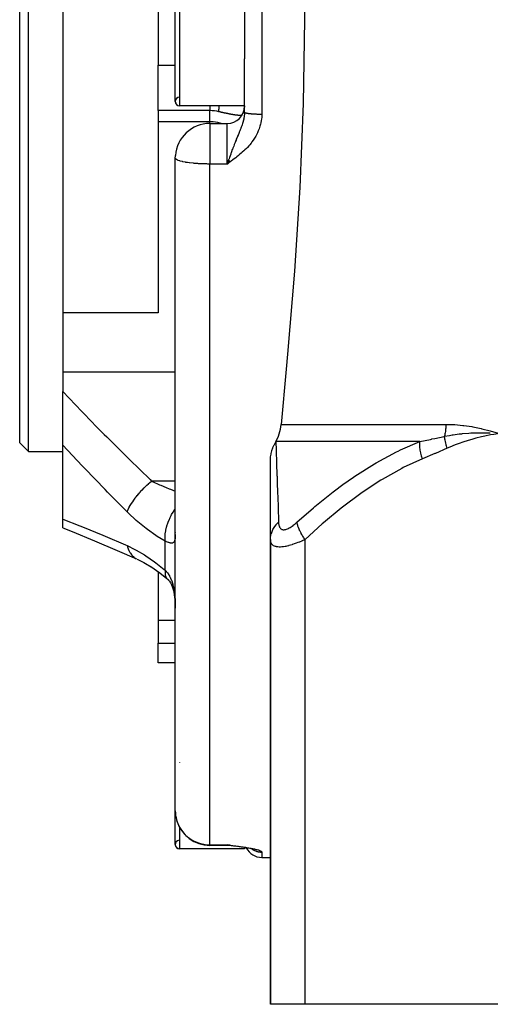
# Model space of a CAD drawing. Units: millimetres. Extents: x -257 to 442, y -271 to 271.
# Drawn here: x -56 to -28, y -258 to -201 of the extents above; entities that cross this region are included whole.
import ezdxf

# ---------------------------------------------------------------- set-up
doc = ezdxf.new("R2010")
doc.units = ezdxf.units.MM
doc.linetypes.add('DASHED', pattern=[9.652, 8.128, -1.524])
doc.layers.add('nevidi', color=4, linetype='DASHED')

msp = doc.modelspace()

# ---------------------------------------------------------------- linework, layer by layer
at = {"color": 2}
for p, q in [((-55.163, -226.337), (-55.163, -176.337)), ((-55.663, -225.837), (-55.663, -176.837)), ((-53.163, -184.36), (-53.163, -218.314)), ((-46.663, -206.087), (-46.663, -196.587)), ((-47.663, -198.68), (-47.663, -203.995)), ((-42.663, -199.047), (-42.663, -203.627)), ((-47.663, -206.619), (-47.663, -203.995)), ((-42.663, -206.705), (-42.663, -203.627)), ((-42.663, -206.705), (-42.663, -203.627)), ((-47.663, -206.619), (-47.663, -207.26)), ((-42.663, -206.337), (-46.413, -206.337)), ((-42.663, -206.337), (-46.413, -206.337)), ((-42.663, -206.731), (-42.665, -206.802)), ((-42.663, -206.793), (-42.663, -206.731)), ((-47.663, -207.26), (-47.663, -218.314)), ((-44.663, -207.362), (-43.663, -207.362)), ((-42.695, -207.054), (-42.692, -207.043)), ((-46.663, -247.14), (-46.663, -209.362)), ((-46.663, -247.14), (-46.663, -209.362)), ((-43.578, -209.474), (-43.663, -209.707)), ((-43.576, -209.477), (-43.663, -209.707)), ((-43.574, -209.481), (-43.663, -209.707)), ((-43.572, -209.484), (-43.663, -209.707)), ((-43.569, -209.487), (-43.663, -209.707)), ((-43.567, -209.49), (-43.663, -209.707)), ((-43.565, -209.493), (-43.663, -209.707)), ((-43.562, -209.497), (-43.663, -209.707)), ((-43.56, -209.5), (-43.663, -209.707)), ((-43.558, -209.503), (-43.663, -209.707)), ((-43.556, -209.506), (-43.663, -209.707)), ((-43.553, -209.509), (-43.663, -209.707)), ((-43.551, -209.513), (-43.663, -209.707)), ((-43.551, -209.513), (-43.663, -209.707)), ((-43.549, -209.516), (-43.663, -209.707)), ((-43.546, -209.519), (-43.663, -209.707)), ((-43.546, -209.519), (-43.663, -209.707)), ((-43.544, -209.522), (-43.663, -209.707)), ((-43.542, -209.525), (-43.663, -209.707)), ((-43.539, -209.529), (-43.663, -209.707)), ((-43.537, -209.532), (-43.663, -209.707)), ((-43.537, -209.532), (-43.663, -209.707)), ((-43.535, -209.535), (-43.663, -209.707)), ((-43.535, -209.535), (-43.663, -209.707)), ((-43.533, -209.538), (-43.663, -209.707)), ((-43.53, -209.541), (-43.663, -209.707)), ((-43.528, -209.545), (-43.663, -209.707)), ((-43.526, -209.548), (-43.663, -209.707)), ((-43.523, -209.551), (-43.663, -209.707)), ((-43.521, -209.554), (-43.663, -209.707)), ((-43.519, -209.557), (-43.663, -209.707)), ((-43.517, -209.56), (-43.663, -209.707)), ((-43.514, -209.564), (-43.663, -209.707)), ((-43.512, -209.567), (-43.663, -209.707)), ((-43.51, -209.57), (-43.663, -209.707)), ((-43.507, -209.573), (-43.663, -209.707)), ((-43.505, -209.576), (-43.663, -209.707)), ((-43.503, -209.579), (-43.663, -209.707)), ((-43.5, -209.582), (-43.663, -209.707)), ((-43.498, -209.586), (-43.663, -209.707)), ((-43.498, -209.586), (-43.596, -209.659)), ((-53.163, -218.314), (-53.163, -221.749)), ((-47.663, -218.314), (-53.163, -218.314)), ((-53.163, -221.749), (-53.163, -222.871)), ((-53.163, -225.987), (-53.163, -222.871)), ((-55.163, -226.337), (-55.663, -225.837)), ((-55.163, -226.337), (-55.663, -225.837)), ((-53.163, -230.258), (-53.163, -225.987)), ((-55.163, -226.337), (-53.163, -226.337)), ((-55.163, -226.337), (-53.163, -226.337)), ((-41.163, -231.44), (-41.163, -226.833)), ((-53.163, -230.769), (-53.163, -230.258)), ((-46.663, -231.012), (-46.665, -231.034)), ((-41.163, -231.44), (-41.163, -258.337)), ((-41.163, -258.337), (-41.163, -231.44)), ((-48.867, -232.577), (-48.861, -232.58)), ((-47.663, -233.299), (-47.663, -236.127)), ((-47.115, -233.728), (-47.099, -233.739)), ((-47.099, -233.739), (-47.043, -233.788)), ((-47.663, -236.127), (-47.663, -237.438)), ((-47.663, -238.58), (-47.663, -237.438)), ((-46.663, -238.58), (-47.663, -238.58)), ((-46.663, -249.087), (-46.663, -247.14)), ((-42.663, -249.337), (-46.413, -249.337)), ((-42.663, -249.337), (-46.413, -249.337)), ((-43.663, -249.14), (-44.663, -249.14)), ((-43.498, -249.131), (-43.663, -249.11)), ((-43.5, -249.131), (-43.663, -249.11)), ((-43.503, -249.132), (-43.663, -249.11)), ((-43.505, -249.132), (-43.663, -249.11)), ((-43.507, -249.133), (-43.663, -249.11)), ((-43.509, -249.133), (-43.663, -249.11)), ((-43.512, -249.134), (-43.663, -249.11)), ((-43.514, -249.134), (-43.663, -249.11)), ((-43.516, -249.135), (-43.663, -249.11)), ((-43.519, -249.135), (-43.663, -249.11)), ((-43.521, -249.135), (-43.663, -249.11)), ((-43.523, -249.136), (-43.663, -249.11)), ((-43.526, -249.136), (-43.663, -249.11)), ((-43.528, -249.136), (-43.663, -249.11)), ((-43.53, -249.137), (-43.663, -249.11)), ((-43.532, -249.137), (-43.663, -249.11)), ((-43.535, -249.137), (-43.663, -249.11)), ((-43.551, -249.134), (-43.663, -249.11)), ((-43.552, -249.135), (-43.663, -249.11)), ((-43.542, -249.138), (-43.663, -249.11)), ((-43.544, -249.138), (-43.663, -249.11)), ((-43.546, -249.139), (-43.663, -249.11)), ((-43.549, -249.139), (-43.663, -249.11)), ((-43.551, -249.139), (-43.663, -249.11)), ((-43.553, -249.139), (-43.663, -249.11)), ((-43.555, -249.139), (-43.663, -249.11)), ((-43.558, -249.139), (-43.663, -249.11)), ((-43.56, -249.14), (-43.663, -249.11)), ((-43.562, -249.14), (-43.663, -249.11)), ((-43.565, -249.14), (-43.663, -249.11)), ((-43.578, -249.14), (-43.663, -249.11)), ((-43.508, -249.149), (-43.546, -249.146)), ((-43.539, -249.138), (-43.545, -249.137)), ((-43.347, -249.17), (-43.44, -249.159)), ((-43.328, -249.173), (-43.435, -249.16)), ((-43.305, -249.176), (-43.431, -249.16)), ((-43.153, -249.195), (-43.283, -249.179)), ((-43.144, -249.197), (-43.276, -249.18)), ((-43.135, -249.198), (-43.269, -249.18)), ((-42.663, -249.248), (-42.663, -249.249)), ((-42.663, -249.263), (-42.663, -249.337)), ((-42.458, -249.301), (-42.587, -249.278)), ((-42.267, -249.341), (-42.357, -249.321)), ((-42.188, -249.361), (-42.295, -249.334)), ((-42.101, -249.389), (-42.178, -249.363)), ((-42.135, -249.38), (-42.158, -249.37)), ((-42.135, -249.38), (-42.158, -249.37)), ((-41.663, -249.837), (-41.162, -249.837)), ((-41.663, -249.837), (-41.162, -249.837)), ((-39.163, -258.337), (-41.163, -258.337)), ((-16.663, -258.337), (-39.163, -258.337))]:
    msp.add_line(p, q, dxfattribs=at)
for points in [[(-40.538, -177.902), (-40.248, -181.092), (-40.17, -181.961), (-39.774, -186.756), (-39.46, -191.6), (-39.26, -196.465), (-39.192, -201.337), (-39.26, -206.21), (-39.46, -211.075), (-39.774, -215.918), (-40.17, -220.713), (-40.248, -221.582), (-40.538, -224.773)], [(-46.663, -209.362), (-46.658, -209.23), (-46.657, -209.222)], [(-43.613, -209.567), (-43.649, -209.668), (-43.663, -209.707)], [(-40.85, -225.773), (-40.754, -225.586), (-40.7, -225.459), (-40.652, -225.324), (-40.579, -225.051), (-40.538, -224.773)], [(-28.448, -225.146), (-28.395, -225.161), (-27.913, -225.308)], [(-41.163, -226.833), (-41.163, -226.819), (-41.155, -226.673), (-41.152, -226.644), (-41.128, -226.496), (-41.122, -226.467), (-41.084, -226.315), (-41.076, -226.288), (-41.023, -226.134), (-41.014, -226.111), (-40.944, -225.953), (-40.936, -225.936), (-40.857, -225.786)], [(-40.85, -225.773), (-40.853, -225.779), (-40.857, -225.786)], [(-53.163, -230.769), (-52.63, -230.981), (-51.334, -231.511), (-50.025, -232.066), (-48.915, -232.553)], [(-48.867, -232.577), (-48.49, -232.764), (-47.972, -233.073)], [(-48.08, -233.006), (-47.56, -233.371), (-47.148, -233.699)], [(-47.116, -233.724), (-47.053, -233.789), (-46.994, -233.857), (-46.939, -233.928)], [(-46.992, -233.856), (-46.942, -233.938), (-46.895, -234.023), (-46.851, -234.113)], [(-46.877, -234.052), (-46.838, -234.158), (-46.802, -234.269), (-46.769, -234.386), (-46.744, -234.491), (-46.721, -234.631), (-46.702, -234.775), (-46.687, -234.922), (-46.674, -235.072), (-46.666, -235.239)], [(-46.671, -235.101), (-46.666, -235.239), (-46.666, -235.264)], [(-43.467, -249.156), (-43.567, -249.14), (-43.663, -249.11)], [(-43.472, -249.155), (-43.569, -249.14), (-43.663, -249.11)], [(-43.482, -249.153), (-43.571, -249.14), (-43.663, -249.11)], [(-43.492, -249.152), (-43.574, -249.14), (-43.663, -249.11)], [(-43.502, -249.15), (-43.576, -249.14), (-43.663, -249.11)], [(-43.602, -249.134), (-43.622, -249.127), (-43.63, -249.124)], [(-43.444, -249.159), (-43.449, -249.158), (-43.453, -249.158)], [(-43.163, -249.194), (-43.29, -249.178), (-43.297, -249.177)], [(-42.567, -249.281), (-42.702, -249.26), (-42.839, -249.239), (-42.977, -249.219)], [(-42.571, -249.281), (-42.587, -249.278), (-42.607, -249.275)]]:
    msp.add_lwpolyline(points, dxfattribs=at)
for centre, radius, start, end in [((-46.413, -206.087), 0.25, 91.5074, 270), ((-46.413, -206.087), 0.25, 180, 270), ((-43.663, -206.362), 1, 270, 0), ((-44.663, -209.362), 2, 90, 175.9918), ((-44.663, -247.14), 2, 183.8, 183.9253), ((-44.663, -247.14), 2, 190.496, 191.4), ((-44.663, -247.14), 2, 196.7581, 270), ((-46.413, -249.087), 0.25, 97.3144, 270), ((-46.413, -249.087), 0.25, 180, 270), ((-43.663, -250.14), 1, 83.0008, 90), ((-41.663, -248.837), 1, 206.4143, 270)]:
    msp.add_arc(centre, radius, start, end, dxfattribs=at)
at = {"layer": 'nevidi', "color": 7, "linetype": 'Continuous'}
for p, q in [((-41.663, -195.856), (-41.663, -206.818)), ((-46.413, -196.337), (-46.413, -206.337)), ((-47.663, -203.995), (-46.663, -203.995)), ((-44.663, -206.619), (-47.663, -206.619)), ((-44.663, -207.26), (-44.663, -206.619)), ((-42.663, -206.705), (-42.663, -206.708)), ((-44.663, -207.26), (-47.663, -207.26)), ((-44.663, -207.362), (-44.663, -207.26)), ((-44.663, -207.362), (-44.663, -209.362)), ((-43.663, -209.707), (-43.663, -207.362)), ((-42.803, -206.876), (-42.806, -206.877)), ((-43.013, -208.044), (-43.014, -208.042)), ((-43.001, -208.059), (-43.002, -208.058)), ((-44.663, -209.362), (-44.663, -209.707)), ((-44.663, -249.11), (-44.663, -209.707)), ((-43.663, -209.707), (-44.663, -209.707)), ((-46.663, -221.749), (-53.163, -221.749)), ((-40.538, -224.773), (-31.019, -224.773)), ((-32.531, -225.773), (-40.85, -225.773)), ((-46.663, -228.054), (-48.036, -228.054)), ((-47.249, -233.219), (-47.249, -231.537)), ((-39.163, -258.337), (-39.163, -231.44)), ((-47.148, -233.699), (-47.115, -233.728)), ((-46.666, -235.264), (-46.664, -235.403)), ((-46.663, -236.127), (-47.663, -236.127)), ((-47.663, -237.438), (-46.663, -237.438)), ((-46.413, -244.317), (-46.413, -244.337)), ((-46.413, -248.1), (-46.413, -249.337)), ((-44.663, -249.11), (-43.663, -249.11)), ((-44.663, -249.11), (-44.663, -249.14)), ((-43.663, -249.14), (-43.663, -249.11)), ((-41.663, -249.527), (-41.663, -249.837))]:
    msp.add_line(p, q, dxfattribs=at)
for points in [[(-44.663, -206.337), (-44.663, -206.347), (-44.663, -206.355), (-44.663, -206.439), (-44.663, -206.503), (-44.663, -206.509), (-44.663, -206.578), (-44.663, -206.619)], [(-44.163, -206.677), (-44.21, -206.667), (-44.267, -206.655), (-44.283, -206.652), (-44.394, -206.636), (-44.411, -206.634), (-44.475, -206.627), (-44.522, -206.624), (-44.539, -206.623), (-44.652, -206.619), (-44.663, -206.619)], [(-44.138, -206.337), (-44.141, -206.359), (-44.141, -206.364), (-44.146, -206.412), (-44.147, -206.415), (-44.147, -206.419), (-44.147, -206.42), (-44.152, -206.468), (-44.152, -206.473), (-44.156, -206.518), (-44.156, -206.522), (-44.159, -206.565), (-44.159, -206.566), (-44.159, -206.569), (-44.159, -206.572), (-44.161, -206.61), (-44.161, -206.613), (-44.162, -206.651), (-44.162, -206.654), (-44.163, -206.677)], [(-44.041, -206.705), (-44.055, -206.702), (-44.077, -206.697), (-44.092, -206.694), (-44.114, -206.689), (-44.129, -206.685), (-44.151, -206.68), (-44.163, -206.677)], [(-42.804, -206.877), (-42.81, -206.878), (-42.813, -206.88), (-42.819, -206.881), (-42.823, -206.882), (-42.823, -206.882), (-42.828, -206.884), (-42.832, -206.884), (-42.838, -206.886), (-42.842, -206.886), (-42.849, -206.888), (-42.853, -206.888), (-42.859, -206.889), (-42.864, -206.89), (-42.87, -206.891), (-42.875, -206.891), (-42.882, -206.892), (-42.887, -206.893), (-42.889, -206.893), (-42.894, -206.893), (-42.899, -206.894), (-42.906, -206.894), (-42.911, -206.894), (-42.919, -206.895), (-42.924, -206.895), (-42.933, -206.895), (-42.938, -206.895), (-42.944, -206.895), (-42.946, -206.895), (-42.952, -206.895), (-42.961, -206.895), (-42.966, -206.895), (-42.975, -206.895), (-42.981, -206.895), (-42.991, -206.894), (-42.997, -206.894), (-43.006, -206.893), (-43.013, -206.893), (-43.023, -206.892), (-43.029, -206.892), (-43.039, -206.891), (-43.046, -206.891), (-43.057, -206.89), (-43.063, -206.889), (-43.074, -206.888), (-43.081, -206.887), (-43.092, -206.886), (-43.097, -206.886), (-43.1, -206.886), (-43.111, -206.884), (-43.119, -206.883), (-43.13, -206.882), (-43.138, -206.881), (-43.15, -206.88), (-43.158, -206.878), (-43.17, -206.877), (-43.178, -206.876), (-43.191, -206.874), (-43.199, -206.873), (-43.212, -206.871), (-43.221, -206.869), (-43.234, -206.867), (-43.243, -206.866), (-43.257, -206.864), (-43.266, -206.862), (-43.277, -206.861), (-43.28, -206.86), (-43.289, -206.859), (-43.304, -206.856), (-43.313, -206.855), (-43.328, -206.852), (-43.338, -206.85), (-43.353, -206.848), (-43.363, -206.846), (-43.379, -206.843), (-43.389, -206.841), (-43.405, -206.838), (-43.416, -206.836), (-43.432, -206.833), (-43.443, -206.831), (-43.459, -206.828), (-43.47, -206.826), (-43.483, -206.824), (-43.487, -206.823), (-43.498, -206.821), (-43.515, -206.817), (-43.527, -206.815), (-43.544, -206.811), (-43.556, -206.809), (-43.574, -206.806), (-43.586, -206.803), (-43.604, -206.799), (-43.616, -206.797), (-43.635, -206.793), (-43.647, -206.791), (-43.666, -206.787), (-43.679, -206.784), (-43.698, -206.78), (-43.71, -206.778), (-43.711, -206.777), (-43.731, -206.773), (-43.744, -206.77), (-43.764, -206.766), (-43.777, -206.763), (-43.797, -206.759), (-43.81, -206.756), (-43.831, -206.752), (-43.844, -206.749), (-43.865, -206.744), (-43.879, -206.741), (-43.899, -206.737), (-43.913, -206.734), (-43.934, -206.729), (-43.948, -206.726), (-43.954, -206.725), (-43.969, -206.721), (-43.984, -206.718), (-44.005, -206.713), (-44.019, -206.71), (-44.041, -206.705)], [(-41.663, -206.818), (-41.664, -206.907), (-41.669, -206.989), (-41.681, -207.113), (-41.692, -207.195), (-41.715, -207.317), (-41.733, -207.397), (-41.766, -207.518), (-41.79, -207.597), (-41.815, -207.668), (-41.832, -207.715), (-41.863, -207.791), (-41.913, -207.904), (-41.949, -207.978), (-42.007, -208.087), (-42.048, -208.158), (-42.115, -208.264), (-42.16, -208.332), (-42.233, -208.433), (-42.283, -208.498), (-42.36, -208.593), (-42.414, -208.655), (-42.496, -208.746), (-42.553, -208.804), (-42.639, -208.891), (-42.698, -208.947), (-42.789, -209.03), (-42.85, -209.084), (-42.943, -209.163), (-43.007, -209.215), (-43.103, -209.292), (-43.167, -209.343), (-43.266, -209.417), (-43.331, -209.466), (-43.431, -209.54), (-43.497, -209.587), (-43.596, -209.659), (-43.663, -209.707)], [(-42.663, -206.731), (-42.666, -206.804), (-42.669, -206.853)], [(-42.668, -206.337), (-42.668, -206.339), (-42.668, -206.35), (-42.667, -206.361), (-42.667, -206.371), (-42.666, -206.382), (-42.666, -206.392), (-42.666, -206.403), (-42.665, -206.413)], [(-42.663, -206.705), (-42.662, -206.708), (-42.662, -206.709), (-42.66, -206.713), (-42.66, -206.714), (-42.656, -206.718), (-42.655, -206.719), (-42.653, -206.72), (-42.65, -206.723), (-42.649, -206.724), (-42.642, -206.728), (-42.641, -206.729), (-42.633, -206.732), (-42.631, -206.733), (-42.626, -206.735), (-42.621, -206.737), (-42.619, -206.738), (-42.608, -206.742), (-42.605, -206.743), (-42.593, -206.746), (-42.59, -206.747), (-42.582, -206.75), (-42.576, -206.751), (-42.573, -206.752), (-42.558, -206.755), (-42.555, -206.756), (-42.538, -206.76), (-42.534, -206.761), (-42.521, -206.763), (-42.516, -206.764), (-42.512, -206.765), (-42.493, -206.768), (-42.489, -206.769), (-42.468, -206.772), (-42.464, -206.773), (-42.446, -206.776), (-42.442, -206.776), (-42.437, -206.777), (-42.414, -206.78), (-42.409, -206.78), (-42.385, -206.783), (-42.38, -206.784), (-42.355, -206.787), (-42.354, -206.787), (-42.349, -206.787), (-42.322, -206.79), (-42.317, -206.791), (-42.289, -206.793), (-42.283, -206.794), (-42.255, -206.796), (-42.252, -206.796), (-42.248, -206.797), (-42.219, -206.799), (-42.213, -206.8), (-42.182, -206.802), (-42.176, -206.802), (-42.145, -206.804), (-42.139, -206.805), (-42.138, -206.805), (-42.106, -206.806), (-42.099, -206.807), (-42.067, -206.809), (-42.06, -206.809), (-42.027, -206.81), (-42.02, -206.811), (-42.017, -206.811), (-41.986, -206.812), (-41.979, -206.812), (-41.945, -206.814), (-41.937, -206.814), (-41.903, -206.815), (-41.896, -206.815), (-41.889, -206.815), (-41.861, -206.816), (-41.853, -206.816), (-41.818, -206.817), (-41.811, -206.817), (-41.775, -206.818), (-41.768, -206.818), (-41.757, -206.818), (-41.732, -206.818), (-41.724, -206.818), (-41.689, -206.818), (-41.681, -206.818), (-41.663, -206.818)], [(-44.006, -207.362), (-44.21, -207.306), (-44.475, -207.268), (-44.663, -207.26)], [(-42.672, -206.876), (-42.676, -206.915), (-42.677, -206.926), (-42.685, -206.977), (-42.698, -207.051), (-42.699, -207.055), (-42.709, -207.103), (-42.726, -207.179), (-42.74, -207.232), (-42.743, -207.241), (-42.763, -207.309), (-42.78, -207.364), (-42.782, -207.371), (-42.803, -207.436), (-42.806, -207.443), (-42.825, -207.499), (-42.856, -207.582), (-42.877, -207.639), (-42.88, -207.645), (-42.911, -207.724), (-42.911, -207.726), (-42.936, -207.787), (-42.97, -207.872), (-42.973, -207.878), (-42.999, -207.942), (-43.035, -208.031), (-43.038, -208.038), (-43.065, -208.104), (-43.073, -208.123), (-43.108, -208.208), (-43.135, -208.276), (-43.152, -208.318), (-43.181, -208.389), (-43.186, -208.404), (-43.209, -208.463), (-43.256, -208.583), (-43.261, -208.594), (-43.288, -208.665), (-43.308, -208.719), (-43.335, -208.79), (-43.363, -208.867), (-43.367, -208.877), (-43.415, -209.009), (-43.437, -209.069), (-43.448, -209.099), (-43.461, -209.137), (-43.497, -209.238), (-43.53, -209.331), (-43.556, -209.404), (-43.569, -209.442), (-43.58, -209.472), (-43.613, -209.567)], [(-44.663, -209.707), (-44.669, -209.707), (-44.694, -209.707), (-44.729, -209.707), (-44.775, -209.707), (-44.835, -209.706), (-44.85, -209.706), (-44.912, -209.705), (-45.012, -209.702), (-45.067, -209.7), (-45.115, -209.698), (-45.143, -209.697), (-45.32, -209.688), (-45.369, -209.685), (-45.372, -209.685), (-45.569, -209.67), (-45.616, -209.665), (-45.631, -209.664), (-45.843, -209.641), (-45.865, -209.638), (-45.957, -209.625), (-46.048, -209.611), (-46.073, -209.607), (-46.229, -209.577), (-46.253, -209.571), (-46.381, -209.539), (-46.402, -209.532), (-46.503, -209.497), (-46.52, -209.49), (-46.53, -209.486), (-46.591, -209.454), (-46.603, -209.446), (-46.645, -209.408), (-46.651, -209.4), (-46.663, -209.362)], [(-53.163, -222.871), (-52.07, -224.027), (-51.931, -224.172), (-51.193, -224.934), (-50.771, -225.362), (-50.63, -225.505), (-49.454, -226.677), (-49.312, -226.817), (-48.122, -227.971), (-48.036, -228.054)], [(-31.019, -224.773), (-31.02, -224.848), (-31.02, -224.853), (-31.023, -224.931), (-31.023, -224.936), (-31.028, -225.014), (-31.029, -225.019), (-31.031, -225.051), (-31.035, -225.096), (-31.036, -225.101), (-31.045, -225.178), (-31.045, -225.183), (-31.056, -225.259), (-31.057, -225.264), (-31.067, -225.324), (-31.07, -225.34), (-31.071, -225.345), (-31.085, -225.419), (-31.087, -225.424), (-31.096, -225.465)], [(-31.019, -224.773), (-31.002, -224.773), (-30.545, -224.786), (-30.509, -224.788), (-30.495, -224.789), (-30.03, -224.831), (-29.979, -224.837), (-29.508, -224.906), (-29.456, -224.915), (-28.98, -225.012), (-28.928, -225.024), (-28.448, -225.146)], [(-32.531, -225.773), (-31.912, -225.641), (-31.85, -225.628), (-31.819, -225.621), (-31.654, -225.586), (-31.112, -225.469), (-31.096, -225.465)], [(-31.096, -225.465), (-30.809, -225.411), (-30.648, -225.385), (-30.619, -225.38), (-30.598, -225.377), (-30.255, -225.331), (-30.113, -225.315), (-30.099, -225.313), (-30.063, -225.31), (-29.694, -225.28), (-29.575, -225.273), (-29.568, -225.272), (-29.525, -225.27), (-29.119, -225.258), (-29.036, -225.258), (-29.025, -225.258), (-28.986, -225.258), (-28.535, -225.267), (-28.497, -225.269), (-28.473, -225.27), (-28.448, -225.271)], [(-30.938, -226.158), (-30.955, -226.105), (-30.957, -226.1), (-30.98, -226.022), (-30.982, -226.017), (-30.99, -225.989), (-30.991, -225.985), (-31.003, -225.94), (-31.005, -225.934), (-31.024, -225.857), (-31.025, -225.852), (-31.035, -225.809), (-31.036, -225.806), (-31.043, -225.776), (-31.044, -225.77), (-31.06, -225.695), (-31.061, -225.689), (-31.071, -225.633), (-31.072, -225.629), (-31.074, -225.615), (-31.075, -225.61), (-31.086, -225.536), (-31.087, -225.531), (-31.096, -225.465)], [(-27.913, -225.308), (-28.246, -225.357), (-28.434, -225.389), (-28.767, -225.454), (-28.953, -225.495), (-29.283, -225.577), (-29.466, -225.627), (-29.793, -225.725), (-29.974, -225.784), (-30.297, -225.898), (-30.475, -225.966), (-30.793, -226.096), (-30.938, -226.158)], [(-49.45, -229.842), (-50.583, -228.699), (-50.726, -228.552), (-51.902, -227.332), (-52.044, -227.182), (-53.163, -225.987)], [(-40.857, -225.786), (-40.838, -226.271), (-40.838, -226.294), (-40.836, -226.336), (-40.812, -226.971), (-40.81, -227.02), (-40.784, -227.737), (-40.782, -227.79), (-40.765, -228.29), (-40.755, -228.577), (-40.753, -228.633), (-40.724, -229.481), (-40.722, -229.541), (-40.693, -230.44)], [(-39.631, -230.44), (-38.669, -229.599), (-38.596, -229.537), (-37.533, -228.684), (-37.457, -228.626), (-36.969, -228.263), (-36.356, -227.831), (-36.279, -227.778), (-35.137, -227.053), (-35.056, -227.005), (-33.865, -226.362), (-33.78, -226.32), (-33.643, -226.254), (-32.531, -225.773)], [(-32.375, -226.773), (-32.419, -226.616), (-32.422, -226.605), (-32.445, -226.516), (-32.446, -226.51), (-32.462, -226.438), (-32.464, -226.427), (-32.494, -226.264), (-32.496, -226.252), (-32.497, -226.247), (-32.517, -226.093), (-32.518, -226.082), (-32.525, -226), (-32.526, -225.994), (-32.529, -225.929), (-32.53, -225.919), (-32.531, -225.773)], [(-30.938, -226.158), (-31.623, -226.457), (-31.655, -226.47), (-32.359, -226.766), (-32.375, -226.773)], [(-32.375, -226.773), (-33.477, -227.279), (-33.558, -227.32), (-34.694, -227.958), (-34.77, -228.005), (-35.863, -228.726), (-35.938, -228.778), (-36.996, -229.569), (-37.067, -229.625), (-38.094, -230.476), (-38.164, -230.537), (-39.163, -231.44)], [(-49.45, -229.842), (-49.409, -229.74), (-49.407, -229.735), (-49.396, -229.71), (-49.393, -229.703), (-49.349, -229.613), (-49.346, -229.607), (-49.311, -229.54), (-49.307, -229.533), (-49.275, -229.478), (-49.272, -229.472), (-49.203, -229.359), (-49.198, -229.351), (-49.189, -229.337), (-49.185, -229.331), (-49.09, -229.191), (-49.086, -229.185), (-49.075, -229.17), (-49.069, -229.161), (-48.981, -229.042), (-48.976, -229.035), (-48.929, -228.975), (-48.922, -228.966), (-48.861, -228.891), (-48.856, -228.884), (-48.767, -228.779), (-48.76, -228.77), (-48.734, -228.74), (-48.728, -228.733), (-48.599, -228.59), (-48.593, -228.584), (-48.592, -228.584), (-48.585, -228.575), (-48.458, -228.444), (-48.451, -228.437), (-48.408, -228.394), (-48.4, -228.386), (-48.312, -228.301), (-48.306, -228.296), (-48.217, -228.213), (-48.209, -228.205), (-48.164, -228.165), (-48.158, -228.159), (-48.036, -228.054)], [(-48.036, -228.054), (-47.698, -228.214), (-47.583, -228.266), (-47.504, -228.301), (-47.184, -228.435), (-47.021, -228.5), (-46.942, -228.531), (-46.663, -228.634)], [(-47.249, -231.537), (-47.712, -231.258), (-47.791, -231.206), (-48.277, -230.863), (-48.356, -230.803), (-48.84, -230.409), (-48.918, -230.34), (-49.397, -229.895), (-49.45, -229.842)], [(-47.249, -231.537), (-47.249, -231.529), (-47.259, -231.368), (-47.259, -231.362), (-47.259, -231.352), (-47.259, -231.328), (-47.251, -231.158), (-47.249, -231.135), (-47.248, -231.125), (-47.247, -231.116), (-47.221, -230.939), (-47.214, -230.898), (-47.213, -230.896), (-47.211, -230.888), (-47.171, -230.715), (-47.158, -230.671), (-47.154, -230.656), (-47.151, -230.645), (-47.099, -230.488), (-47.083, -230.444), (-47.071, -230.411), (-47.067, -230.401), (-47.009, -230.262), (-46.99, -230.219), (-46.966, -230.17), (-46.961, -230.159), (-46.901, -230.041), (-46.878, -229.999), (-46.842, -229.935), (-46.836, -229.925), (-46.776, -229.828), (-46.75, -229.788), (-46.699, -229.711), (-46.693, -229.702), (-46.663, -229.661)], [(-53.163, -230.258), (-52.18, -230.647), (-52.039, -230.704), (-50.864, -231.187), (-50.722, -231.247), (-49.536, -231.753), (-49.45, -231.791)], [(-41.163, -231.44), (-41.162, -231.395), (-41.152, -231.28), (-41.15, -231.267), (-41.141, -231.21), (-41.113, -231.097), (-41.11, -231.085), (-41.091, -231.029), (-41.047, -230.919), (-41.042, -230.908), (-41.015, -230.854), (-40.954, -230.749), (-40.947, -230.738), (-40.912, -230.688), (-40.835, -230.589), (-40.827, -230.579), (-40.784, -230.531), (-40.693, -230.44)], [(-40.693, -230.44), (-40.692, -230.472), (-40.691, -230.475), (-40.688, -230.522), (-40.687, -230.525), (-40.681, -230.569), (-40.681, -230.572), (-40.672, -230.614), (-40.672, -230.616), (-40.661, -230.656), (-40.66, -230.658), (-40.647, -230.695), (-40.646, -230.698), (-40.63, -230.732), (-40.628, -230.734), (-40.609, -230.765), (-40.608, -230.767), (-40.586, -230.794), (-40.584, -230.796), (-40.559, -230.819), (-40.557, -230.821), (-40.528, -230.84), (-40.526, -230.841), (-40.495, -230.856), (-40.493, -230.857), (-40.458, -230.867), (-40.456, -230.867), (-40.418, -230.872), (-40.416, -230.872), (-40.384, -230.873), (-40.375, -230.873), (-40.372, -230.872), (-40.329, -230.868), (-40.326, -230.867), (-40.281, -230.857), (-40.278, -230.856), (-40.23, -230.842), (-40.227, -230.841), (-40.178, -230.822), (-40.175, -230.82), (-40.125, -230.798), (-40.122, -230.796), (-40.071, -230.769), (-40.067, -230.767), (-40.015, -230.737), (-40.011, -230.734), (-39.959, -230.701), (-39.955, -230.698), (-39.902, -230.661), (-39.898, -230.659), (-39.844, -230.619), (-39.841, -230.616), (-39.787, -230.574), (-39.784, -230.572), (-39.73, -230.528), (-39.727, -230.525), (-39.673, -230.479), (-39.67, -230.475), (-39.631, -230.44)], [(-39.163, -231.44), (-39.241, -231.325), (-39.278, -231.268), (-39.285, -231.256), (-39.354, -231.142), (-39.386, -231.085), (-39.392, -231.074), (-39.45, -230.963), (-39.476, -230.908), (-39.481, -230.897), (-39.528, -230.79), (-39.548, -230.738), (-39.552, -230.728), (-39.586, -230.627), (-39.6, -230.579), (-39.603, -230.569), (-39.624, -230.476), (-39.631, -230.44)], [(-46.663, -231.14), (-46.665, -231.217), (-46.666, -231.23), (-46.67, -231.299), (-46.671, -231.311), (-46.677, -231.373), (-46.679, -231.384), (-46.681, -231.404), (-46.688, -231.439), (-46.69, -231.448), (-46.702, -231.496), (-46.704, -231.504), (-46.72, -231.543), (-46.723, -231.55), (-46.737, -231.575), (-46.743, -231.582), (-46.746, -231.587), (-46.77, -231.611), (-46.774, -231.615), (-46.802, -231.632), (-46.807, -231.634), (-46.83, -231.642), (-46.839, -231.644), (-46.845, -231.645), (-46.882, -231.648), (-46.889, -231.648), (-46.931, -231.644), (-46.939, -231.643), (-46.956, -231.639), (-46.984, -231.633), (-46.993, -231.631), (-47.043, -231.616), (-47.053, -231.613), (-47.108, -231.593), (-47.115, -231.591), (-47.118, -231.59), (-47.177, -231.566), (-47.188, -231.562), (-47.249, -231.537)], [(-49.45, -231.791), (-49, -232.008), (-48.923, -232.05), (-48.442, -232.334), (-48.362, -232.385), (-47.874, -232.723), (-47.794, -232.783), (-47.304, -233.173), (-47.249, -233.219)], [(-49.45, -231.791), (-49.412, -231.921), (-49.409, -231.927), (-49.393, -231.972), (-49.389, -231.981), (-49.352, -232.068), (-49.349, -232.074), (-49.306, -232.156), (-49.302, -232.163), (-49.278, -232.202), (-49.275, -232.207), (-49.198, -232.314), (-49.192, -232.321), (-49.192, -232.321), (-49.188, -232.326), (-49.095, -232.424), (-49.09, -232.428), (-49.069, -232.446), (-49.063, -232.452), (-48.986, -232.51), (-48.981, -232.513), (-48.922, -232.549)], [(-39.163, -231.44), (-39.231, -231.472), (-39.239, -231.475), (-39.342, -231.521), (-39.349, -231.525), (-39.451, -231.569), (-39.459, -231.572), (-39.489, -231.584), (-39.562, -231.613), (-39.569, -231.616), (-39.672, -231.656), (-39.679, -231.659), (-39.781, -231.696), (-39.788, -231.698), (-39.89, -231.732), (-39.897, -231.734), (-39.908, -231.738), (-39.997, -231.765), (-40.003, -231.767), (-40.101, -231.794), (-40.108, -231.796), (-40.203, -231.819), (-40.21, -231.82), (-40.276, -231.835), (-40.303, -231.84), (-40.309, -231.841), (-40.399, -231.856), (-40.405, -231.856), (-40.492, -231.867), (-40.498, -231.867), (-40.579, -231.872), (-40.585, -231.872), (-40.587, -231.873), (-40.661, -231.873), (-40.666, -231.873), (-40.737, -231.868), (-40.741, -231.867), (-40.806, -231.858), (-40.81, -231.857), (-40.836, -231.851), (-40.869, -231.842), (-40.873, -231.841), (-40.926, -231.822), (-40.93, -231.821), (-40.976, -231.798), (-40.979, -231.796), (-41.016, -231.771), (-41.02, -231.769), (-41.022, -231.767), (-41.057, -231.736), (-41.059, -231.734), (-41.087, -231.7), (-41.089, -231.698), (-41.112, -231.661), (-41.114, -231.658), (-41.126, -231.634), (-41.132, -231.619), (-41.133, -231.616), (-41.147, -231.575), (-41.147, -231.572), (-41.156, -231.528), (-41.157, -231.525), (-41.162, -231.479), (-41.162, -231.475), (-41.163, -231.44)], [(-47.249, -233.219), (-47.258, -233.316), (-47.259, -233.343), (-47.259, -233.354), (-47.259, -233.36), (-47.254, -233.449), (-47.251, -233.473), (-47.248, -233.491), (-47.247, -233.497), (-47.229, -233.564), (-47.221, -233.584), (-47.211, -233.606), (-47.209, -233.61), (-47.182, -233.657), (-47.171, -233.673), (-47.151, -233.696)], [(-47.249, -233.219), (-47.199, -233.27), (-47.188, -233.282), (-47.129, -233.353), (-47.119, -233.366), (-47.115, -233.371), (-47.063, -233.444), (-47.054, -233.458), (-47.003, -233.543), (-46.994, -233.558), (-46.956, -233.632), (-46.947, -233.651), (-46.939, -233.668), (-46.897, -233.767), (-46.89, -233.785), (-46.853, -233.89), (-46.846, -233.909), (-46.83, -233.963), (-46.813, -234.02), (-46.808, -234.04), (-46.779, -234.157), (-46.775, -234.178), (-46.751, -234.3), (-46.747, -234.322), (-46.737, -234.376), (-46.726, -234.448), (-46.723, -234.471), (-46.707, -234.601), (-46.704, -234.624), (-46.692, -234.756), (-46.69, -234.78), (-46.681, -234.892), (-46.68, -234.915), (-46.679, -234.939), (-46.672, -235.076), (-46.671, -235.101)], [(-46.663, -247.14), (-46.658, -247.272), (-46.645, -247.403), (-46.622, -247.535), (-46.591, -247.662), (-46.551, -247.79), (-46.503, -247.912), (-46.446, -248.032), (-46.381, -248.147), (-46.309, -248.258), (-46.229, -248.365), (-46.144, -248.464), (-46.048, -248.56), (-45.984, -248.618), (-45.953, -248.645), (-45.843, -248.73), (-45.74, -248.799), (-45.616, -248.871), (-45.51, -248.924), (-45.372, -248.982), (-45.266, -249.018), (-45.115, -249.059), (-45.012, -249.079), (-44.851, -249.101), (-44.752, -249.108), (-44.663, -249.11)], [(-43.663, -249.11), (-43.563, -249.122), (-43.496, -249.13), (-43.397, -249.143), (-43.331, -249.151), (-43.231, -249.164), (-43.167, -249.172), (-43.068, -249.185), (-43.006, -249.193), (-42.91, -249.206), (-42.849, -249.215), (-42.756, -249.228), (-42.697, -249.237), (-42.607, -249.25), (-42.551, -249.259), (-42.466, -249.273), (-42.413, -249.282), (-42.332, -249.297), (-42.282, -249.306), (-42.206, -249.321), (-42.159, -249.33), (-42.09, -249.346), (-42.047, -249.356), (-41.985, -249.371), (-41.948, -249.381), (-41.894, -249.396), (-41.862, -249.406), (-41.816, -249.422), (-41.815, -249.422), (-41.789, -249.432), (-41.753, -249.448), (-41.732, -249.458), (-41.706, -249.473), (-41.692, -249.483), (-41.676, -249.498), (-41.669, -249.507), (-41.663, -249.522), (-41.663, -249.527)], [(-42.233, -249.349), (-42.227, -249.354), (-42.219, -249.358), (-42.19, -249.377), (-42.183, -249.382), (-42.153, -249.399), (-42.145, -249.403), (-42.139, -249.407), (-42.114, -249.419), (-42.107, -249.423), (-42.075, -249.438), (-42.068, -249.441), (-42.035, -249.455), (-42.028, -249.458), (-42.017, -249.462), (-41.995, -249.47), (-41.987, -249.473), (-41.954, -249.484), (-41.945, -249.486), (-41.912, -249.495), (-41.904, -249.497), (-41.889, -249.501), (-41.87, -249.505), (-41.861, -249.507), (-41.827, -249.513), (-41.819, -249.514), (-41.784, -249.519), (-41.776, -249.52), (-41.757, -249.522), (-41.741, -249.524), (-41.732, -249.524), (-41.698, -249.526), (-41.689, -249.526), (-41.663, -249.527)]]:
    msp.add_lwpolyline(points, dxfattribs=at)

doc.saveas('drawing.dxf')
